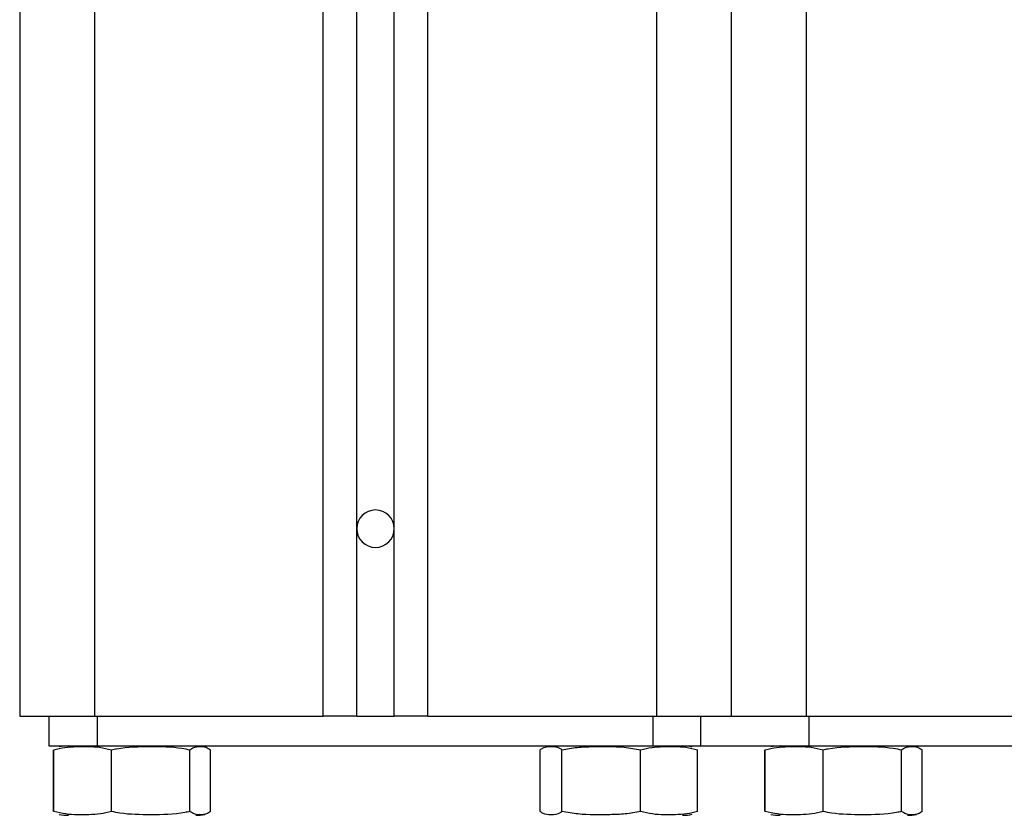
# Model space of a CAD drawing. Units: millimetres. Extents: x 98686.5 to 98695.9, y -3118.2 to -3106.8.
# Drawn here: x 98693.1 to 98693.2, y -3111.6 to -3111.4 of the extents above; entities that cross this region are included whole.
import ezdxf

# ---------------------------------------------------------------- set-up
doc = ezdxf.new("R2010")
doc.units = ezdxf.units.MM

# ---------------------------------------------------------------- blocks, each defined once
blk = doc.blocks.new('D019B_A')
at = {"color": 7, "linetype": 'Continuous', "lineweight": 25}
for p, q in [((98693.1937708897, -3109.800270507803), (98693.1937708897, -3110.400270507804)), ((98693.0887708897, -3109.920270507803), (98693.0887708897, -3110.400270507804)), ((98693.18377088971, -3109.920270507803), (98693.18377088971, -3110.400270507804)), ((98693.1337708897, -3110.400270507804), (98693.1337708897, -3109.929540095362)), ((98693.13877088971, -3110.400270507804), (98693.13877088971, -3109.929540095362)), ((98693.0987708897, -3109.950270507804), (98693.0987708897, -3110.400270507804)), ((98693.12927088971, -3110.400270507804), (98693.12927088971, -3109.950270507804)), ((98693.1432708897, -3110.400270507804), (98693.1432708897, -3109.950270507804)), ((98693.1737708897, -3109.950270507804), (98693.1737708897, -3110.400270507804)), ((98693.0887708897, -3110.400270507804), (98693.0987708897, -3110.400270507804)), ((98693.09267543635, -3110.400270507804), (98693.09267543635, -3110.404270507804)), ((98693.0987708897, -3110.400270507804), (98693.12927088971, -3110.400270507804)), ((98693.09910354424, -3110.400270507804), (98693.09910354424, -3110.404270507804)), ((98693.1337708897, -3110.400270507804), (98693.12927088971, -3110.400270507804)), ((98693.1337708897, -3110.400270507804), (98693.13877088971, -3110.400270507804)), ((98693.1432708897, -3110.400270507804), (98693.13877088971, -3110.400270507804)), ((98693.1432708897, -3110.400270507804), (98693.1737708897, -3110.400270507804)), ((98693.1732779135, -3110.400270507804), (98693.1732779135, -3110.404270507804)), ((98693.1737708897, -3110.400270507804), (98693.18377088971, -3110.400270507804)), ((98693.17970602139, -3110.404270507804), (98693.17970602139, -3110.400270507804)), ((98693.18377088971, -3110.400270507804), (98693.1877211651, -3110.400270507804)), ((98693.1877211651, -3110.400270507804), (98693.1937708897, -3110.400270507804)), ((98693.1937708897, -3110.400270507804), (98693.22427088971, -3110.400270507804)), ((98693.19410354424, -3110.400270507804), (98693.19410354424, -3110.404270507804)), ((98693.09267543635, -3110.404270507804), (98693.09910354424, -3110.404270507804)), ((98693.09326562223, -3110.413020507804), (98693.09326562223, -3110.404770507804)), ((98693.09330808056, -3110.413020507804), (98693.09330808056, -3110.404770507804)), ((98693.09910354424, -3110.404270507804), (98693.1732779135, -3110.404270507804)), ((98693.10104092845, -3110.413020507804), (98693.10104092845, -3110.404770507804)), ((98693.11150373759, -3110.413020507804), (98693.11150373759, -3110.404770507804)), ((98693.11423369884, -3110.413020507804), (98693.11423369884, -3110.404770507804)), ((98693.15826562223, -3110.413020507804), (98693.15826562223, -3110.404770507804)), ((98693.16115404016, -3110.413020507804), (98693.16115404016, -3110.404770507804)), ((98693.17165930764, -3110.413020507804), (98693.17165930764, -3110.404770507804)), ((98693.1732779135, -3110.404270507804), (98693.17970602139, -3110.404270507804)), ((98693.17927615719, -3110.413020507804), (98693.17927615719, -3110.404770507804)), ((98693.17970602139, -3110.404270507804), (98693.19410354424, -3110.404270507804)), ((98693.18826562223, -3110.413020507804), (98693.18826562223, -3110.404770507804)), ((98693.18830808056, -3110.413020507804), (98693.18830808056, -3110.404770507804)), ((98693.19410354424, -3110.404270507804), (98693.2682779135, -3110.404270507804)), ((98693.19604092844, -3110.413020507804), (98693.19604092844, -3110.404770507804)), ((98693.20650373759, -3110.413020507804), (98693.20650373759, -3110.404770507804)), ((98693.20923369884, -3110.413020507804), (98693.20923369884, -3110.404770507804))]:
    blk.add_line(p, q, dxfattribs=at)
for centre, radius, start, end in [((98693.1362708897, -3110.375270507804), 0.0025, 0, 180), ((98693.1362708897, -3110.375270507804), 0.0025, 180, 0), ((98693.09527088971, -3110.410062695104), 0.005792187300328806, 90, 102.1429717716216), ((98693.1772708897, -3110.410062695104), 0.005792187300328843, 77.3503611932341, 90), ((98693.19027088971, -3110.410062695104), 0.005792187300328806, 90, 102.1429717716216), ((98693.09527088971, -3110.407728320503), 0.005792187300329045, 257.8814652182699, 270), ((98693.1122708897, -3110.407728320503), 0.005792187300329113, 270, 282.1151887722758), ((98693.1772708897, -3110.407728320503), 0.005792187300328935, 270, 282.6250251023687), ((98693.19027088971, -3110.407728320503), 0.005792187300329092, 257.8814652182699, 270), ((98693.2072708897, -3110.407728320503), 0.005792187300329113, 270, 282.1151887722758)]:
    blk.add_arc(centre, radius, start, end, dxfattribs=at)
for points, knots in [([(98693.09330808056, -3110.404770507804), (98693.09380757123, -3110.40464900952), (98693.09480763477, -3110.404405749719), (98693.09685723223, -3110.40433112873), (98693.0989487078, -3110.404289188755), (98693.10050594562, -3110.404647434062), (98693.10104092845, -3110.404770507804)], [0, 0, 0, 0, 0.1954702829112387, 0.3913640630486542, 0.7909055597460429, 1, 1, 1, 1]), ([(98693.10104092845, -3110.404770507804), (98693.10126255028, -3110.404723906347), (98693.10297943154, -3110.404362889724), (98693.10612410992, -3110.40432537888), (98693.10941250112, -3110.404356641899), (98693.11113445474, -3110.404697424926), (98693.11150373759, -3110.404770507804)], [0, 0, 0, 0, 0.06453125225747214, 0.4999168782935806, 0.8927543017143325, 1, 1, 1, 1]), ([(98693.11150373759, -3110.404770507804), (98693.11168007497, -3110.40464900952), (98693.1120331318, -3110.404405749719), (98693.1127567102, -3110.40433112873), (98693.113495073, -3110.404289188755), (98693.11404483151, -3110.404647434062), (98693.11423369884, -3110.404770507804)], [0, 0, 0, 0, 0.1954702829112385, 0.3913640630486531, 0.7909055597460399, 1, 1, 1, 1]), ([(98693.15826562223, -3110.404770507804), (98693.15832680432, -3110.404723906347), (98693.15880077555, -3110.404362889724), (98693.15966891195, -3110.40432537888), (98693.16057672245, -3110.404356641899), (98693.161052094, -3110.404697424926), (98693.16115404016, -3110.404770507804)], [0, 0, 0, 0, 0.06453125225746965, 0.4999168782935799, 0.8927543017143325, 1, 1, 1, 1]), ([(98693.16115404016, -3110.404770507804), (98693.16183261076, -3110.40464900952), (98693.16319122209, -3110.404405749719), (98693.16597565157, -3110.40433112873), (98693.16881697351, -3110.404289188755), (98693.17093252008, -3110.404647434062), (98693.17165930764, -3110.404770507804)], [0, 0, 0, 0, 0.1954702829112346, 0.391364063048652, 0.7909055597460372, 1, 1, 1, 1]), ([(98693.17165930764, -3110.404770507804), (98693.1721513056, -3110.40464900952), (98693.17313636745, -3110.404405749719), (98693.17515521946, -3110.40433112873), (98693.17721532137, -3110.404289188755), (98693.17874919949, -3110.404647434062), (98693.17927615719, -3110.404770507804)], [0, 0, 0, 0, 0.1954702829112366, 0.3913640630486553, 0.7909055597460415, 1, 1, 1, 1]), ([(98693.18830808056, -3110.404770507804), (98693.18880757123, -3110.40464900952), (98693.18980763476, -3110.404405749719), (98693.19185723223, -3110.40433112873), (98693.1939487078, -3110.404289188755), (98693.19550594562, -3110.404647434062), (98693.19604092844, -3110.404770507804)], [0, 0, 0, 0, 0.195470282911237, 0.3913640630486553, 0.7909055597460356, 1, 1, 1, 1]), ([(98693.19604092844, -3110.404770507804), (98693.19626255028, -3110.404723906347), (98693.19797943154, -3110.404362889724), (98693.20112410992, -3110.40432537888), (98693.20441250112, -3110.404356641899), (98693.20613445474, -3110.404697424926), (98693.20650373759, -3110.404770507804)], [0, 0, 0, 0, 0.06453125225747215, 0.4999168782935807, 0.8927543017143278, 1, 1, 1, 1]), ([(98693.20650373759, -3110.404770507804), (98693.20668007497, -3110.40464900952), (98693.2070331318, -3110.404405749719), (98693.2077567102, -3110.40433112873), (98693.208495073, -3110.404289188755), (98693.20904483151, -3110.404647434062), (98693.20923369884, -3110.404770507804)], [0, 0, 0, 0, 0.1954702829112374, 0.3913640630486527, 0.7909055597460392, 0.9999999999999999, 0.9999999999999999, 0.9999999999999999, 0.9999999999999999]), ([(98693.10104092845, -3110.413020507804), (98693.10054143777, -3110.413142006088), (98693.09954137423, -3110.413385265889), (98693.09749177677, -3110.413459886878), (98693.0954003012, -3110.413501826853), (98693.09384306338, -3110.413143581545), (98693.09330808056, -3110.413020507804)], [0, 0, 0, 0, 0.1954702829112369, 0.3913640630486524, 0.7909055597460412, 1, 1, 1, 1]), ([(98693.11150373759, -3110.413020507804), (98693.11128211574, -3110.413067109261), (98693.10956523448, -3110.413428125883), (98693.10642055611, -3110.413465636728), (98693.10313216492, -3110.413434373709), (98693.1014102113, -3110.413093590681), (98693.10104092845, -3110.413020507804)], [0, 0, 0, 0, 0.06453125225747214, 0.4999168782935806, 0.8927543017143331, 1, 1, 1, 1]), ([(98693.11423369884, -3110.413020507804), (98693.11405736145, -3110.413142006088), (98693.11370430463, -3110.413385265889), (98693.11298072623, -3110.413459886878), (98693.11224236344, -3110.413501826853), (98693.11169260493, -3110.413143581545), (98693.11150373759, -3110.413020507804)], [0, 0, 0, 0, 0.1954702829112372, 0.3913640630486556, 0.7909055597460436, 1, 1, 1, 1]), ([(98693.16115404016, -3110.413020507804), (98693.16109285808, -3110.413067109261), (98693.16061888683, -3110.413428125883), (98693.15975075043, -3110.413465636728), (98693.15884293993, -3110.413434373709), (98693.15836756838, -3110.413093590681), (98693.15826562223, -3110.413020507804)], [0, 0, 0, 0, 0.06453125225747207, 0.4999168782935813, 0.8927543017143325, 0.9999999999999999, 0.9999999999999999, 0.9999999999999999, 0.9999999999999999]), ([(98693.17165930764, -3110.413020507804), (98693.17098073705, -3110.413142006088), (98693.16962212572, -3110.413385265889), (98693.16683769622, -3110.413459886878), (98693.1639963743, -3110.413501826853), (98693.16188082771, -3110.413143581545), (98693.16115404016, -3110.413020507804)], [0, 0, 0, 0, 0.1954702829112395, 0.391364063048657, 0.7909055597460427, 1, 1, 1, 1]), ([(98693.17927615719, -3110.413020507804), (98693.17878415923, -3110.413142006088), (98693.1777990974, -3110.413385265889), (98693.17578024536, -3110.413459886878), (98693.17372014346, -3110.413501826853), (98693.17218626534, -3110.413143581545), (98693.17165930764, -3110.413020507804)], [0, 0, 0, 0, 0.1954702829112369, 0.3913640630486541, 0.7909055597460409, 0.9999999999999999, 0.9999999999999999, 0.9999999999999999, 0.9999999999999999]), ([(98693.19604092844, -3110.413020507804), (98693.19554143777, -3110.413142006088), (98693.19454137424, -3110.413385265889), (98693.19249177678, -3110.413459886878), (98693.1904003012, -3110.413501826853), (98693.18884306338, -3110.413143581545), (98693.18830808056, -3110.413020507804)], [0, 0, 0, 0, 0.195470282911237, 0.3913640630486548, 0.7909055597460419, 1, 1, 1, 1]), ([(98693.20650373759, -3110.413020507804), (98693.20628211575, -3110.413067109261), (98693.20456523448, -3110.413428125883), (98693.20142055611, -3110.413465636728), (98693.19813216492, -3110.413434373709), (98693.1964102113, -3110.413093590681), (98693.19604092844, -3110.413020507804)], [0, 0, 0, 0, 0.06453125225747214, 0.4999168782935806, 0.8927543017143377, 1, 1, 1, 1]), ([(98693.20923369884, -3110.413020507804), (98693.20905736146, -3110.413142006088), (98693.20870430463, -3110.413385265889), (98693.20798072623, -3110.413459886878), (98693.20724236344, -3110.413501826853), (98693.20669260492, -3110.413143581545), (98693.20650373759, -3110.413020507804)], [0, 0, 0, 0, 0.195470282911238, 0.3913640630486545, 0.7909055597460435, 0.9999999999999999, 0.9999999999999999, 0.9999999999999999, 0.9999999999999999])]:
    blk.add_open_spline(points, degree=3, knots=knots, dxfattribs=at)

msp = doc.modelspace()

# ---------------------------------------------------------------- block references
msp.add_blockref('D019B_A', (0, -1.142469766099566))

doc.saveas('drawing.dxf')
